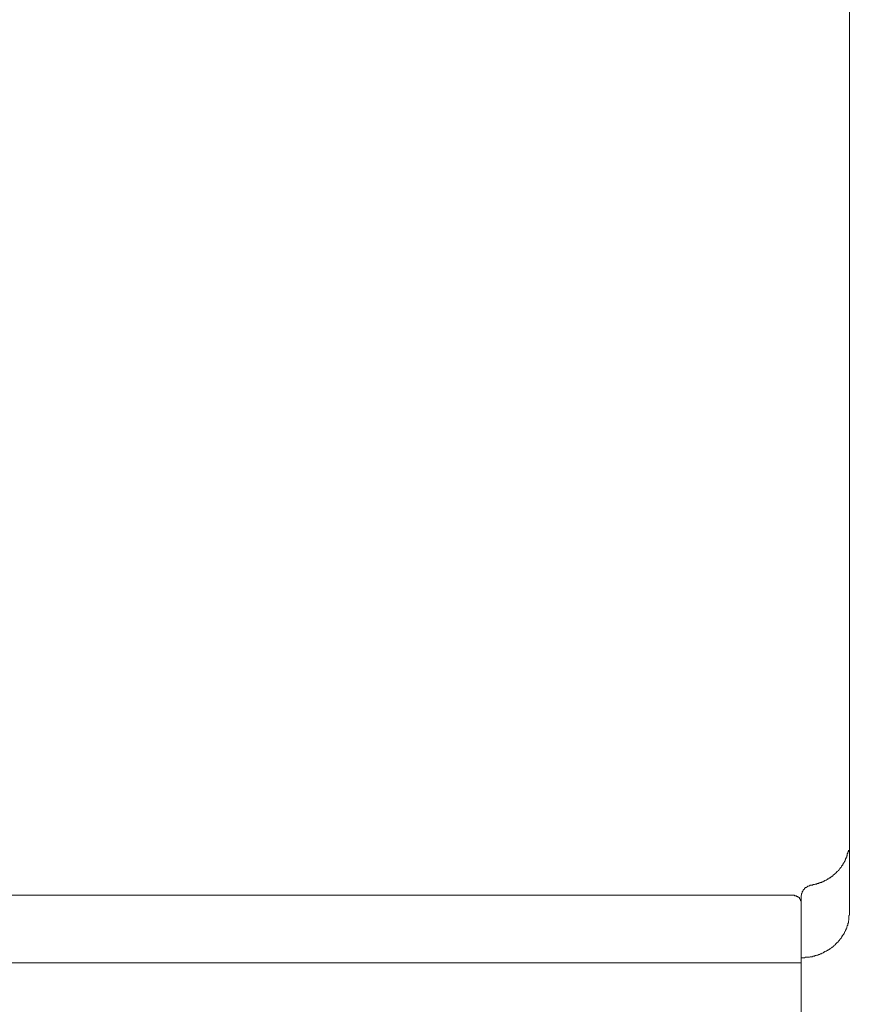
# Model space of a CAD drawing. Units: millimetres. Extents: x -12 to 3235, y -30 to 3013.
# Drawn here: x 1629 to 1791, y 1680 to 1869 of the extents above; entities that cross this region are included whole.
import ezdxf

# ---------------------------------------------------------------- set-up
doc = ezdxf.new("R2010")
doc.units = ezdxf.units.MM
doc.header["$MEASUREMENT"] = 0
doc.layers.add('__ 1', color=7, linetype='Continuous')
doc.layers.add('General Dimension', color=18, linetype='Continuous')

msp = doc.modelspace()

# ---------------------------------------------------------------- linework, layer by layer
at = {"layer": '__ 1', "color": 0, "lineweight": 9}
for points in [[(1788.11, 1697.98), (1788.11, 1876.87)], [(1786.39, 1706.53), (1786.39, 1706.63), (1786.49, 1706.63), (1786.49, 1706.74), (1786.59, 1706.84), (1786.59, 1706.95), (1786.72, 1706.95), (1786.72, 1707.06), (1786.81, 1707.16), (1786.81, 1707.28), (1786.92, 1707.28), (1786.92, 1707.38), (1786.92, 1707.49), (1787.04, 1707.49), (1787.04, 1707.6), (1787.15, 1707.71), (1787.15, 1707.82), (1787.26, 1707.93), (1787.26, 1708.03), (1787.26, 1708.14), (1787.35, 1708.14), (1787.35, 1708.24), (1787.35, 1708.36), (1787.47, 1708.36), (1787.47, 1708.46), (1787.47, 1708.56), (1787.47, 1708.67), (1787.58, 1708.67), (1787.58, 1708.78), (1787.58, 1708.89), (1787.68, 1708.99), (1787.68, 1709.11), (1787.68, 1709.22), (1787.68, 1709.32), (1787.8, 1709.32), (1787.8, 1709.44), (1787.8, 1709.54), (1787.8, 1709.65), (1787.9, 1709.65), (1787.9, 1709.76), (1787.9, 1709.87), (1787.9, 1709.98)], [(1781.53, 1703.49), (1781.63, 1703.49), (1781.74, 1703.49), (1781.85, 1703.49), (1781.85, 1703.6), (1781.96, 1703.6), (1782.07, 1703.6), (1782.17, 1703.6), (1782.28, 1703.71), (1782.39, 1703.71), (1782.49, 1703.71), (1782.49, 1703.81), (1782.61, 1703.81), (1782.71, 1703.81), (1782.81, 1703.81), (1782.81, 1703.92), (1782.92, 1703.92), (1783.04, 1703.92), (1783.15, 1704.03), (1783.25, 1704.03), (1783.36, 1704.14), (1783.47, 1704.14), (1783.58, 1704.25), (1783.7, 1704.25), (1783.79, 1704.35), (1783.9, 1704.35), (1783.9, 1704.46), (1784.01, 1704.46), (1784.12, 1704.46), (1784.12, 1704.57), (1784.23, 1704.57), (1784.23, 1704.68), (1784.33, 1704.68), (1784.44, 1704.68), (1784.44, 1704.79), (1784.55, 1704.79), (1784.55, 1704.88), (1784.66, 1704.88), (1784.77, 1705.01), (1784.88, 1705.01), (1784.88, 1705.11), (1784.98, 1705.11), (1784.98, 1705.22), (1785.09, 1705.22), (1785.09, 1705.32), (1785.2, 1705.32), (1785.3, 1705.43), (1785.41, 1705.55), (1785.51, 1705.55), (1785.51, 1705.64), (1785.63, 1705.64), (1785.63, 1705.76), (1785.74, 1705.86), (1785.85, 1705.97), (1785.95, 1706.09), (1786.07, 1706.09), (1786.07, 1706.2), (1786.17, 1706.3), (1786.27, 1706.4), (1786.27, 1706.53)], [(1786.27, 1706.53), (1786.39, 1706.53)], [(1780.56, 1703.27), (1780.66, 1703.27), (1780.77, 1703.27), (1780.87, 1703.27), (1780.98, 1703.27), (1781.1, 1703.27), (1781.1, 1703.38), (1781.2, 1703.38), (1781.31, 1703.38), (1781.41, 1703.38), (1781.53, 1703.49)], [(1780.56, 1703.27), (1780.44, 1703.17), (1780.34, 1703.17), (1780.23, 1703.06), (1780.12, 1703.06), (1780.01, 1702.95), (1779.8, 1702.84), (1779.7, 1702.84), (1779.59, 1702.73), (1779.47, 1702.63), (1779.47, 1702.52), (1779.36, 1702.41), (1779.25, 1702.3), (1779.14, 1702.19), (1779.14, 1702.09), (1779.04, 1701.97), (1779.04, 1701.76), (1778.93, 1701.65), (1778.93, 1701.54), (1778.93, 1701.43), (1778.83, 1701.22), (1778.83, 1701.11), (1778.83, 1701)], [(1777.42, 1701.33), (1409.99, 1701.33)], [(1777.42, 1701.33), (1777.53, 1701.33), (1777.53, 1701.22), (1777.63, 1701.22), (1777.74, 1701.22), (1777.85, 1701.22), (1777.95, 1701.22)], [(1777.95, 1701.22), (1777.95, 1701.11), (1778.08, 1701.11), (1778.18, 1701.11), (1778.18, 1701), (1778.29, 1701), (1778.39, 1701), (1778.39, 1700.89), (1778.51, 1700.89), (1778.51, 1700.79), (1778.51, 1700.68), (1778.61, 1700.68), (1778.61, 1700.57), (1778.71, 1700.57)], [(1778.71, 1700.57), (1778.71, 1700.46), (1778.71, 1700.35), (1778.71, 1700.25), (1778.83, 1700.25), (1778.83, 1700.14), (1778.83, 1700.03), (1778.83, 1699.92), (1778.83, 1699.81), (1778.83, 1699.7)], [(1778.83, 1701), (1778.83, 1687.28)], [(1788.11, 1697.98), (1788.11, 1697.87), (1788.11, 1697.76), (1788.11, 1697.65), (1788.11, 1697.54), (1788, 1697.43), (1788, 1697.33), (1788, 1697.22), (1788, 1697.12), (1788, 1697), (1788, 1696.89), (1788, 1696.79), (1788, 1696.68), (1788, 1696.58), (1787.9, 1696.46), (1787.9, 1696.35), (1787.9, 1696.25), (1787.9, 1696.14), (1787.9, 1696.04), (1787.8, 1695.92), (1787.8, 1695.81), (1787.8, 1695.72), (1787.8, 1695.61), (1787.68, 1695.49), (1787.68, 1695.38), (1787.58, 1695.28), (1787.58, 1695.17), (1787.58, 1695.05), (1787.47, 1694.96), (1787.47, 1694.84)], [(1788.11, 1697.98), (1788.11, 1697.87)], [(1787.47, 1694.74), (1787.35, 1694.63), (1787.35, 1694.52), (1787.26, 1694.4), (1787.15, 1694.3), (1787.15, 1694.2), (1787.15, 1694.09), (1787.04, 1693.97), (1787.04, 1693.86), (1786.92, 1693.76), (1786.92, 1693.65), (1786.81, 1693.65), (1786.72, 1693.54), (1786.72, 1693.44), (1786.59, 1693.32), (1786.59, 1693.22), (1786.49, 1693.12), (1786.39, 1693), (1786.27, 1692.89), (1786.27, 1692.78), (1786.17, 1692.78), (1786.17, 1692.69), (1786.07, 1692.58), (1785.95, 1692.46), (1785.95, 1692.36), (1785.85, 1692.36), (1785.74, 1692.25), (1785.63, 1692.14), (1785.51, 1692.03), (1785.41, 1691.93), (1785.41, 1691.82), (1785.3, 1691.82), (1785.2, 1691.71), (1785.09, 1691.61), (1784.98, 1691.48), (1784.88, 1691.38), (1784.77, 1691.38), (1784.66, 1691.27), (1784.55, 1691.17), (1784.44, 1691.06), (1784.33, 1691.06), (1784.23, 1690.96), (1784.12, 1690.96), (1784.12, 1690.85), (1784.01, 1690.85), (1783.9, 1690.74), (1783.79, 1690.74), (1783.7, 1690.63), (1783.58, 1690.63), (1783.47, 1690.52), (1783.36, 1690.52), (1783.25, 1690.42), (1783.15, 1690.42), (1783.15, 1690.3), (1783.04, 1690.3), (1782.92, 1690.2), (1782.81, 1690.2), (1782.71, 1690.09), (1782.61, 1690.09), (1782.49, 1690.09), (1782.39, 1689.98), (1782.28, 1689.98), (1782.17, 1689.98), (1782.07, 1689.87), (1781.96, 1689.87), (1781.85, 1689.87), (1781.74, 1689.76), (1781.63, 1689.76), (1781.53, 1689.76), (1781.41, 1689.64), (1781.31, 1689.64), (1781.2, 1689.64), (1781.1, 1689.64), (1780.98, 1689.54), (1780.87, 1689.54), (1780.77, 1689.54), (1780.66, 1689.54), (1780.56, 1689.54), (1780.44, 1689.44), (1780.34, 1689.44), (1780.23, 1689.44), (1780.12, 1689.44), (1780.01, 1689.44), (1779.9, 1689.44), (1779.8, 1689.44), (1779.7, 1689.44), (1779.47, 1689.33), (1779.36, 1689.33), (1779.25, 1689.33), (1779.14, 1689.33), (1779.04, 1689.33), (1778.93, 1689.33), (1778.83, 1689.33)], [(1787.47, 1694.84), (1787.47, 1694.74)], [(1413.66, 1688.36), (1778.83, 1688.36)], [(1778.83, 1686.85), (1778.83, 1686.95), (1778.83, 1687.06), (1778.83, 1687.17), (1778.83, 1687.28)], [(1778.83, 1684.9), (1778.83, 1685.01), (1778.83, 1685.11), (1778.83, 1685.23), (1778.83, 1685.33), (1778.83, 1685.43), (1778.83, 1685.55), (1778.83, 1685.66), (1778.83, 1685.76), (1778.83, 1685.86), (1778.83, 1685.97), (1778.83, 1686.08), (1778.83, 1686.2), (1778.83, 1686.3), (1778.83, 1686.41), (1778.83, 1686.52), (1778.83, 1686.64), (1778.83, 1686.74), (1778.83, 1686.85)], [(1778.83, 1684.25), (1778.83, 1684.35), (1778.83, 1684.47), (1778.83, 1684.57), (1778.83, 1684.68), (1778.83, 1684.79), (1778.83, 1684.9)], [(1778.83, 1607.61), (1778.83, 1684.25)]]:
    msp.add_lwpolyline(points, dxfattribs=at)
at = {"layer": 'General Dimension', "color": 0}
msp.add_open_spline([(0.77, 3000.52), (1600.77, 3000.52), (3200.77, 3000.52), (3200.77, 1500.52), (3200.77, 0.52), (1600.77, 0.52), (0.77, 0.52), (0.77, 1500.52), (0.77, 3000.52)], degree=2, knots=[0, 0, 0, 1, 1, 2, 2, 3, 3, 4, 4, 4], dxfattribs=at)

doc.saveas('drawing.dxf')
